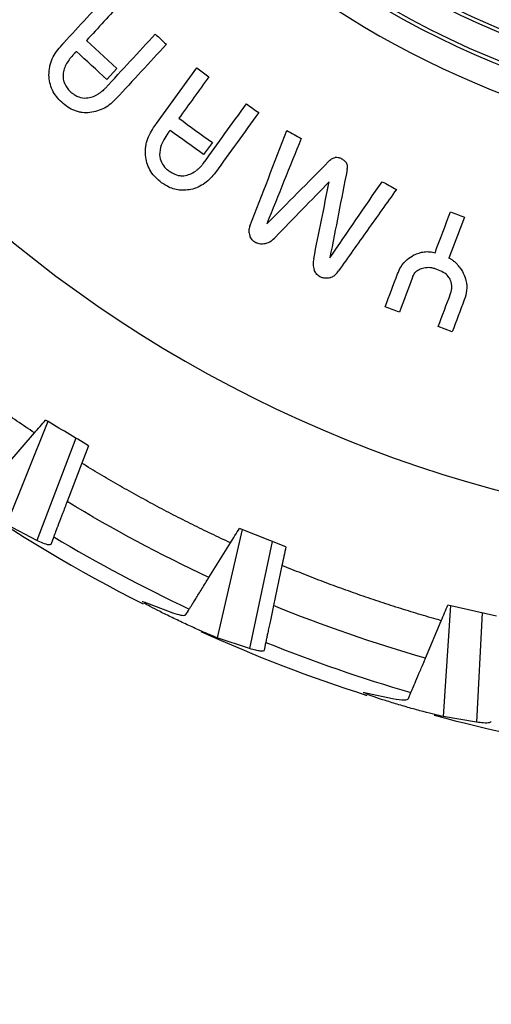
# Model space of a CAD drawing. Extents: x 0 to 1386, y 0 to 980.
# Drawn here: x 243 to 307, y 78 to 210 of the extents above; entities that cross this region are included whole.
import ezdxf

# ---------------------------------------------------------------- set-up
doc = ezdxf.new("R2010")
doc.units = 0
doc.layers.get('0').update_dxf_attribs({"linetype": 'CONTINUOUS'})
doc.layers.get('DEFPOINTS').update_dxf_attribs({"linetype": 'CONTINUOUS'})
doc.styles.get("Standard").update_dxf_attribs({"font": 'romans.shx', "bigfont": 'whgtxt.shx'})
doc.dimstyles.new('AUTOCFT', dxfattribs={"dimscale": 1.5, "dimtxt": 2.5, "dimasz": 2.5, "dimexe": 1.25, "dimexo": 1, "dimtad": 1, "dimtoh": 1, "dimtxsty": 'STANDARD', "dimcen": 2.5, "dimclrd": 1, "dimclre": 1, "dimazin": 3, "dimtfac": 1, "dimtmove": 0, "dimatfit": 3})

# ---------------------------------------------------------------- blocks, each defined once
blk = doc.blocks.new('*D35')
at = {"color": 1}
for p, q in [((226.24, 483.71), (222.51, 488.72)), ((229.98, 478.7), (475.02, 149.98)), ((529.03, 77.52), (478.75, 144.97)), ((552.32, 77.52), (529.03, 77.52))]:
    blk.add_line(p, q, dxfattribs=at)
blk.add_arc((352.5, 314.34), 205, 306.2161, 307.5757, dxfattribs=at)
for points in [[(227.08, 484.33), (225.41, 483.09), (229.98, 478.7)], [(479.59, 145.59), (477.92, 144.35), (475.02, 149.98)]]:
    blk.add_solid(points, dxfattribs=at)
at = {"layer": 'DEFPOINTS', "color": 0}
for p in [(229.98, 478.7), (475.02, 149.98)]:
    blk.add_point(p, dxfattribs=at)
at = {"color": 0, "insert": (541.46, 82.21), "char_height": 6.25, "attachment_point": 5}
blk.add_mtext('∅410', dxfattribs=at)

msp = doc.modelspace()

# ---------------------------------------------------------------- linework, layer by layer
at = {"color": 7, "linetype": 'CONTINUOUS'}
for p, q in [((252.458, 207.099), (256.543, 203.336)), ((256.543, 203.336), (255.181, 201.86)), ((261.878, 195.957), (267.276, 203.418)), ((267.276, 203.418), (268.922, 202.229)), ((269.378, 193.38), (268.2, 191.752)), ((303.259, 183.351), (301.181, 177.817)), ((301.612, 167.932), (299.727, 168.639)), ((247.283, 155.879), (241.717, 142.013)), ((241.885, 150.2), (245.467, 154.339)), ((251.013, 153.648), (245.767, 139.895)), ((252.724, 152.625), (251.824, 150.265)), ((251.824, 150.265), (249.854, 145.102)), ((245.767, 139.895), (241.717, 142.013)), ((248.053, 140.379), (247.664, 139.359)), ((273.367, 141.37), (270.039, 126.804)), ((279.25, 139.008), (273.023, 141.508)), ((268.924, 134.917), (271.815, 139.566)), ((277.4, 139.751), (274.371, 125.346)), ((278.73, 136.536), (277.593, 131.128)), ((260.51, 131.477), (263.721, 130.268)), ((301.4, 131.121), (300.391, 116.213)), ((307.58, 129.708), (301.038, 131.203)), ((305.637, 130.152), (304.898, 115.45)), ((298.021, 124.052), (300.149, 129.095)), ((274.371, 125.346), (270.039, 126.804)), ((290.248, 119.338), (293.609, 118.646)), ((295.731, 118.624), (296.074, 119.436)), ((304.898, 115.45), (300.391, 116.213))]:
    msp.add_line(p, q, dxfattribs=at)
at = {"color": 8, "linetype": 'CONTINUOUS'}
for radius, start, end in [(173.596, 212.12346, 74.02656), (122.661, 212.12346, 68.31599), (114.655, 113.07007, 302.12346), (107.573, 114.48069, 302.12346)]:
    msp.add_arc((352.5, 314.34), radius, start, end, dxfattribs=at)
at = {"color": 7, "linetype": 'CONTINUOUS'}
for radius, start, end in [(119.168, 112.26426, 0), (205, 226.79333, 243.20738), (202.908, 239.01926, 244.85383), (205, 245.60642, 252.29394), (202.908, 248.01926, 253.85383), (205, 254.92709, 261.43986)]:
    msp.add_arc((352.5, 314.34), radius, start, end, dxfattribs=at)
for points, knots in [([(289.399, 414.841), (262.745, 398.106), (243.829, 371.466), (229.802, 310.105), (235.264, 277.893), (268.734, 224.585), (295.374, 205.67), (356.735, 191.643), (388.947, 197.105), (415.601, 213.84)], [0, 0, 0, 0, 0.25, 0.25, 0.5, 0.5, 0.75, 0.75, 1, 1, 1, 1]), ([(413.731, 216.818), (387.867, 200.579), (356.609, 195.279), (297.067, 208.891), (271.217, 227.246), (238.739, 278.973), (233.439, 310.231), (247.05, 369.773), (265.405, 395.623), (291.269, 411.862)], [0, 0, 0, 0, 0.25, 0.25, 0.5, 0.5, 0.75, 0.75, 1, 1, 1, 1]), ([(249.16, 206.513), (249.156, 206.51), (249.153, 206.507), (249.151, 206.504), (249.148, 206.5), (249.144, 206.496), (249.141, 206.493), (249.138, 206.489), (249.135, 206.485), (249.132, 206.481)], [0, 0, 0, 0, 0.000012559369, 0.000012559369, 0.000012559369, 0.000027409629, 0.000027409629, 0.000027409629, 0.000042295202, 0.000042295202, 0.000042295202, 0.000042295202]), ([(249.16, 206.513), (249.163, 206.518), (249.166, 206.523), (249.171, 206.527), (249.177, 206.531), (249.184, 206.535), (249.189, 206.541), (249.194, 206.546), (249.199, 206.553), (249.204, 206.559)], [0, 0, 0, 0, 0.000018031919, 0.000018031919, 0.000018031919, 0.000040472749, 0.000040472749, 0.000040472749, 0.000062955664, 0.000062955664, 0.000062955664, 0.000062955664]), ([(249.204, 206.559), (249.209, 206.564), (249.214, 206.569), (249.219, 206.575), (249.223, 206.58), (249.228, 206.586), (249.232, 206.592), (249.242, 206.603), (249.252, 206.613), (249.262, 206.624)], [0.000000008533, 0.000000008533, 0.000000008533, 0.000000008533, 0.000021882023, 0.000021882023, 0.000021882023, 0.000043756822, 0.000043756822, 0.000043756822, 0.000087418667, 0.000087418667, 0.000087418667, 0.000087418667]), ([(249.262, 206.624), (249.269, 206.632), (249.276, 206.64), (249.283, 206.647), (249.291, 206.655), (249.299, 206.662), (249.306, 206.67), (249.32, 206.686), (249.335, 206.701), (249.35, 206.716)], [0, 0, 0, 0, 0.00003210108, 0.00003210108, 0.00003210108, 0.00006416793, 0.00006416793, 0.00006416793, 0.00012794524, 0.00012794524, 0.00012794524, 0.00012794524]), ([(249.405, 206.78), (249.401, 206.774), (249.396, 206.769), (249.392, 206.764), (249.387, 206.758), (249.382, 206.753), (249.377, 206.748), (249.368, 206.738), (249.359, 206.727), (249.35, 206.716)], [0.000000005878, 0.000000005878, 0.000000005878, 0.000000005878, 0.000021128982, 0.000021128982, 0.000021128982, 0.000042259574, 0.000042259574, 0.000042259574, 0.000084457268, 0.000084457268, 0.000084457268, 0.000084457268]), ([(247.418, 202.451), (247.422, 202.827), (247.44, 203.2), (247.554, 203.744), (247.602, 203.923), (247.719, 204.278), (247.788, 204.455), (248.022, 204.969), (248.214, 205.29), (248.644, 205.904), (248.883, 206.198), (249.132, 206.481)], [0, 0, 0, 0, 0.25, 0.25, 0.375, 0.375, 0.5, 0.5, 0.75, 0.75, 1, 1, 1, 1]), ([(250.738, 205.262), (250.386, 204.869), (250.049, 204.458), (249.659, 203.771), (249.546, 203.531), (249.374, 203.038), (249.333, 202.777), (249.305, 202.513)], [0, 0, 0, 0, 0.5, 0.5, 0.75, 0.75, 1, 1, 1, 1]), ([(250.738, 205.262), (250.746, 205.269), (250.759, 205.28), (250.77, 205.296), (250.776, 205.305), (250.781, 205.308), (250.782, 205.309)], [0, 0, 0, 0, 0.4962311, 0.7477205, 0.9360702, 1, 1, 1, 1]), ([(250.839, 205.37), (250.831, 205.36), (250.824, 205.35), (250.815, 205.341), (250.809, 205.336), (250.803, 205.331), (250.797, 205.326), (250.791, 205.321), (250.787, 205.315), (250.782, 205.309)], [0, 0, 0, 0, 0.000037339087, 0.000037339087, 0.000037339087, 0.000060490625, 0.000060490625, 0.000060490625, 0.000083842535, 0.000083842535, 0.000083842535, 0.000083842535]), ([(250.925, 205.464), (250.919, 205.456), (250.905, 205.439), (250.877, 205.407), (250.854, 205.385), (250.839, 205.37)], [0, 0, 0, 0, 0.2504105, 0.5007012, 1, 1, 1, 1]), ([(250.97, 205.51), (250.967, 205.509), (250.958, 205.503), (250.947, 205.484), (250.933, 205.471), (250.925, 205.464)], [0, 0, 0, 0, 0.1479867, 0.502392, 1, 1, 1, 1]), ([(251.04, 205.562), (251.032, 205.553), (251.024, 205.543), (251.016, 205.535), (251.01, 205.528), (251.003, 205.523), (250.996, 205.519), (250.988, 205.515), (250.979, 205.513), (250.97, 205.51)], [0, 0, 0, 0, 0.00003642176, 0.00003642176, 0.00003642176, 0.000061930496, 0.000061930496, 0.000061930496, 0.000089612959, 0.000089612959, 0.000089612959, 0.000089612959]), ([(251.04, 205.562), (251.045, 205.567), (251.049, 205.573), (251.054, 205.578), (251.059, 205.583), (251.064, 205.588), (251.069, 205.593), (251.079, 205.602), (251.09, 205.611), (251.096, 205.623)], [0, 0, 0, 0, 0.000021631726, 0.000021631726, 0.000021631726, 0.000043277554, 0.000043277554, 0.000043277554, 0.000083664111, 0.000083664111, 0.000083664111, 0.000083664111]), ([(249.125, 198.789), (248.877, 199.031), (248.634, 199.278), (248.217, 199.825), (248.034, 200.118), (247.73, 200.748), (247.618, 201.077), (247.462, 201.758), (247.433, 202.103), (247.418, 202.451)], [0, 0, 0, 0, 0.25, 0.25, 0.5, 0.5, 0.75, 0.75, 1, 1, 1, 1]), ([(249.305, 202.513), (249.299, 202.301), (249.312, 202.09), (249.383, 201.676), (249.443, 201.468), (249.701, 200.89), (249.967, 200.552), (250.274, 200.255)], [0, 0, 0, 0, 0.25, 0.25, 0.5, 0.5, 1, 1, 1, 1]), ([(250.274, 200.255), (250.411, 200.134), (250.551, 200.017), (250.846, 199.803), (251.002, 199.705), (251.489, 199.468), (251.849, 199.376), (252.215, 199.365)], [0, 0, 0, 0, 0.25, 0.25, 0.5, 0.5, 1, 1, 1, 1]), ([(254.522, 200.232), (254.413, 200.156), (254.305, 200.08), (254.086, 199.931), (253.973, 199.863), (253.859, 199.797)], [0, 0, 0, 0, 0.5, 0.5, 1, 1, 1, 1]), ([(255.001, 200.69), (254.963, 200.65), (254.925, 200.61), (254.886, 200.57), (254.848, 200.531), (254.808, 200.492), (254.768, 200.454), (254.687, 200.378), (254.604, 200.305), (254.522, 200.232)], [0.0000000097, 0.0000000097, 0.0000000097, 0.0000000097, 0.00016670224, 0.00016670224, 0.00016670224, 0.00033343857, 0.00033343857, 0.00033343857, 0.00066631184, 0.00066631184, 0.00066631184, 0.00066631184]), ([(252.929, 197.4), (252.58, 197.376), (252.233, 197.369), (251.72, 197.436), (251.55, 197.469), (251.211, 197.553), (251.042, 197.605), (250.552, 197.789), (250.247, 197.953), (249.665, 198.337), (249.389, 198.557), (249.125, 198.789)], [0, 0, 0, 0, 0.25, 0.25, 0.375, 0.375, 0.5, 0.5, 0.75, 0.75, 1, 1, 1, 1]), ([(252.215, 199.365), (252.501, 199.38), (252.788, 199.405), (253.344, 199.55), (253.604, 199.668), (253.859, 199.797)], [0, 0, 0, 0, 0.5, 0.5, 1, 1, 1, 1]), ([(256.463, 199.283), (255.99, 198.789), (255.475, 198.35), (254.271, 197.693), (253.606, 197.506), (252.929, 197.4)], [0, 0, 0, 0, 0.5, 0.5, 1, 1, 1, 1]), ([(261.878, 195.957), (261.874, 195.951), (261.87, 195.945), (261.866, 195.939), (261.862, 195.933), (261.858, 195.926), (261.853, 195.92), (261.845, 195.909), (261.835, 195.898), (261.828, 195.885)], [0, 0, 0, 0, 0.00002216182, 0.00002216182, 0.00002216182, 0.000044321167, 0.000044321167, 0.000044321167, 0.000087596306, 0.000087596306, 0.000087596306, 0.000087596306]), ([(260.421, 191.419), (260.377, 191.793), (260.353, 192.166), (260.4, 192.72), (260.426, 192.904), (260.499, 193.271), (260.547, 193.455), (260.717, 193.992), (260.869, 194.334), (261.222, 194.996), (261.425, 195.315), (261.641, 195.625)], [0, 0, 0, 0, 0.25, 0.25, 0.375, 0.375, 0.5, 0.5, 0.75, 0.75, 1, 1, 1, 1]), ([(261.665, 195.662), (261.664, 195.661), (261.663, 195.661), (261.662, 195.66), (261.661, 195.659), (261.661, 195.658), (261.66, 195.657), (261.659, 195.653), (261.658, 195.649), (261.655, 195.646), (261.652, 195.643), (261.649, 195.64), (261.646, 195.637), (261.644, 195.633), (261.642, 195.629), (261.641, 195.625)], [0, 0, 0, 0, 0.000003505467, 0.000003505467, 0.000003505467, 0.00000710841, 0.00000710841, 0.00000710841, 0.000019391547, 0.000019391547, 0.000019391547, 0.000031310478, 0.000031310478, 0.000031310478, 0.000044147334, 0.000044147334, 0.000044147334, 0.000044147334]), ([(261.665, 195.662), (261.668, 195.666), (261.675, 195.675), (261.689, 195.69), (261.698, 195.703), (261.703, 195.712)], [0, 0, 0, 0, 0.2543198, 0.5074161, 1, 1, 1, 1]), ([(261.703, 195.712), (261.707, 195.718), (261.715, 195.73), (261.734, 195.753), (261.746, 195.771), (261.753, 195.783)], [0, 0, 0, 0, 0.2537287, 0.5063736, 1, 1, 1, 1]), ([(261.753, 195.783), (261.759, 195.792), (261.765, 195.801), (261.772, 195.809), (261.778, 195.818), (261.785, 195.826), (261.791, 195.834), (261.804, 195.851), (261.816, 195.868), (261.828, 195.885)], [0.00000001178, 0.00000001178, 0.00000001178, 0.00000001178, 0.00003174399, 0.00003174399, 0.00003174399, 0.00006347703, 0.00006347703, 0.00006347703, 0.0001268545, 0.0001268545, 0.0001268545, 0.0001268545]), ([(263.384, 194.607), (263.197, 194.328), (262.862, 193.831), (262.393, 192.879), (262.328, 192.16), (262.288, 191.706)], [0, 0, 0, 0, 0.3197314, 0.5708742, 1, 1, 1, 1]), ([(263.384, 194.607), (263.391, 194.615), (263.398, 194.623), (263.404, 194.631), (263.407, 194.635), (263.411, 194.639), (263.414, 194.643), (263.417, 194.647), (263.42, 194.652), (263.423, 194.656)], [0, 0, 0, 0, 0.4990841, 0.4990841, 0.4990841, 0.7486772, 0.7486772, 0.7486772, 1, 1, 1, 1]), ([(263.47, 194.726), (263.466, 194.72), (263.463, 194.714), (263.459, 194.708), (263.455, 194.702), (263.451, 194.696), (263.447, 194.69), (263.438, 194.679), (263.429, 194.668), (263.423, 194.656)], [0.000000012621, 0.000000012621, 0.000000012621, 0.000000012621, 0.000021372055, 0.000021372055, 0.000021372055, 0.000042782344, 0.000042782344, 0.000042782344, 0.000084846799, 0.000084846799, 0.000084846799, 0.000084846799]), ([(263.548, 194.83), (263.541, 194.821), (263.529, 194.803), (263.503, 194.769), (263.483, 194.743), (263.47, 194.726)], [0, 0, 0, 0, 0.2501032, 0.5003974, 1, 1, 1, 1]), ([(263.584, 194.882), (263.581, 194.877), (263.578, 194.873), (263.575, 194.869), (263.572, 194.864), (263.569, 194.86), (263.565, 194.856), (263.558, 194.848), (263.553, 194.839), (263.548, 194.83)], [0, 0, 0, 0, 0.000016133839, 0.000016133839, 0.000016133839, 0.000032251849, 0.000032251849, 0.000032251849, 0.000064181476, 0.000064181476, 0.000064181476, 0.000064181476]), ([(263.651, 194.939), (263.642, 194.927), (263.629, 194.91), (263.609, 194.888), (263.594, 194.884), (263.586, 194.882), (263.584, 194.882)], [0, 0, 0, 0, 0.48538589, 0.71923663, 0.9534736, 1, 1, 1, 1]), ([(263.651, 194.939), (263.655, 194.944), (263.664, 194.956), (263.677, 194.981), (263.69, 194.998), (263.698, 195.009)], [0, 0, 0, 0, 0.25444572, 0.50917543, 1, 1, 1, 1]), ([(262.548, 187.98), (262.27, 188.19), (262.007, 188.414), (261.525, 188.904), (261.304, 189.17), (260.93, 189.762), (260.778, 190.076), (260.542, 190.734), (260.475, 191.075), (260.421, 191.419)], [0, 0, 0, 0, 0.25, 0.25, 0.5, 0.5, 0.75, 0.75, 1, 1, 1, 1]), ([(262.288, 191.706), (262.345, 191.367), (262.459, 190.689), (262.996, 189.995), (263.388, 189.679), (263.516, 189.575)], [0, 0, 0, 0, 0.40332522, 0.80485531, 1, 1, 1, 1]), ([(285.004, 190.82), (285.063, 190.884), (285.122, 190.948), (285.25, 191.067), (285.318, 191.121), (285.464, 191.217), (285.54, 191.258), (285.702, 191.316), (285.788, 191.336), (285.874, 191.351)], [0, 0, 0, 0, 0.25, 0.25, 0.5, 0.5, 0.75, 0.75, 1, 1, 1, 1]), ([(286.707, 191.224), (286.64, 191.249), (286.574, 191.274), (286.437, 191.315), (286.367, 191.33), (286.156, 191.364), (286.015, 191.362), (285.874, 191.351)], [0, 0, 0, 0, 0.25, 0.25, 0.5, 0.5, 1, 1, 1, 1]), ([(286.707, 191.224), (286.71, 191.223), (286.718, 191.22), (286.725, 191.213), (286.729, 191.208), (286.732, 191.206), (286.735, 191.206), (286.738, 191.206), (286.74, 191.205), (286.741, 191.204), (286.742, 191.203), (286.742, 191.202)], [0, 0, 0, 0, 0.2649215, 0.537926, 0.6444712, 0.7134546, 0.799576, 0.8750805, 0.9123101, 0.9496449, 1, 1, 1, 1]), ([(286.742, 191.202), (286.747, 191.2), (286.755, 191.196), (286.763, 191.189), (286.77, 191.186), (286.774, 191.186), (286.777, 191.186), (286.778, 191.185), (286.78, 191.184), (286.78, 191.183), (286.78, 191.182)], [0, 0, 0, 0, 0.33236492, 0.61708847, 0.72944855, 0.82950316, 0.87953173, 0.91558606, 0.95140322, 1, 1, 1, 1]), ([(286.78, 191.182), (286.902, 191.112), (287.019, 191.033), (287.175, 190.891), (287.225, 190.842), (287.318, 190.738), (287.362, 190.683), (287.406, 190.628)], [0, 0, 0, 0, 0.5, 0.5, 0.75, 0.75, 1, 1, 1, 1]), ([(287.489, 189.733), (287.506, 189.809), (287.522, 189.884), (287.541, 190.037), (287.544, 190.114), (287.533, 190.266), (287.521, 190.342), (287.474, 190.489), (287.44, 190.559), (287.406, 190.628)], [0, 0, 0, 0, 0.25, 0.25, 0.5, 0.5, 0.75, 0.75, 1, 1, 1, 1]), ([(263.516, 189.575), (263.717, 189.444), (264.179, 189.143), (264.888, 188.899), (265.375, 188.916), (265.55, 188.922)], [0, 0, 0, 0, 0.3302756, 0.7596224, 1, 1, 1, 1]), ([(265.55, 188.922), (265.833, 188.969), (266.116, 189.027), (266.65, 189.238), (266.895, 189.386), (267.134, 189.543)], [0, 0, 0, 0, 0.5, 0.5, 1, 1, 1, 1]), ([(269.781, 189.345), (269.369, 188.799), (268.912, 188.299), (267.791, 187.505), (267.153, 187.237), (266.493, 187.053)], [0, 0, 0, 0, 0.5, 0.5, 1, 1, 1, 1]), ([(267.739, 190.052), (267.64, 189.965), (267.541, 189.877), (267.392, 189.748), (267.342, 189.705), (267.239, 189.622), (267.186, 189.583), (267.134, 189.543)], [0, 0, 0, 0, 0.5, 0.5, 0.75, 0.75, 1, 1, 1, 1]), ([(268.161, 190.568), (268.128, 190.523), (268.095, 190.479), (268.061, 190.434), (268.027, 190.39), (267.993, 190.346), (267.957, 190.304), (267.885, 190.219), (267.811, 190.136), (267.739, 190.052)], [0, 0, 0, 0, 0.00016752018, 0.00016752018, 0.00016752018, 0.00033510747, 0.00033510747, 0.00033510747, 0.0006693779, 0.0006693779, 0.0006693779, 0.0006693779]), ([(266.493, 187.053), (265.896, 186.988), (264.741, 186.861), (263.411, 187.412), (262.748, 187.848), (262.548, 187.98)], [0, 0, 0, 0, 0.4274052, 0.8270263, 1, 1, 1, 1]), ([(294.118, 187.082), (292.821, 185.257), (290.218, 181.595), (287.628, 177.951), (286.329, 176.123)], [0, 0, 0, 0, 0.4983355, 1, 1, 1, 1]), ([(274.432, 182.157), (274.35, 181.95), (274.284, 181.74), (274.281, 181.288), (274.34, 181.068), (274.413, 180.854)], [0, 0, 0, 0, 0.5, 0.5, 1, 1, 1, 1]), ([(275.221, 179.91), (275.13, 179.966), (275.04, 180.023), (274.869, 180.152), (274.792, 180.224), (274.653, 180.383), (274.592, 180.471), (274.491, 180.657), (274.452, 180.756), (274.413, 180.854)], [0, 0, 0, 0, 0.25, 0.25, 0.5, 0.5, 0.75, 0.75, 1, 1, 1, 1]), ([(276.58, 179.813), (276.83, 179.885), (277.07, 179.993), (277.482, 180.298), (277.666, 180.483), (277.845, 180.669)], [0, 0, 0, 0, 0.5, 0.5, 1, 1, 1, 1]), ([(275.297, 179.871), (275.291, 179.874), (275.284, 179.876), (275.277, 179.879), (275.271, 179.882), (275.264, 179.885), (275.258, 179.888), (275.251, 179.891), (275.245, 179.895), (275.239, 179.899), (275.233, 179.903), (275.227, 179.907), (275.221, 179.91)], [0, 0, 0, 0, 0.000021636516, 0.000021636516, 0.000021636516, 0.000043282516, 0.000043282516, 0.000043282516, 0.000064774547, 0.000064774547, 0.000064774547, 0.000086272559, 0.000086272559, 0.000086272559, 0.000086272559]), ([(275.335, 179.851), (275.335, 179.851), (275.335, 179.852), (275.334, 179.853), (275.334, 179.853), (275.334, 179.853), (275.333, 179.854), (275.333, 179.854), (275.332, 179.854), (275.332, 179.854), (275.33, 179.855), (275.327, 179.855), (275.325, 179.855), (275.323, 179.856), (275.322, 179.856), (275.32, 179.857), (275.314, 179.861), (275.309, 179.866), (275.302, 179.869), (275.301, 179.869), (275.299, 179.87), (275.297, 179.871)], [0, 0, 0, 0, 0.000002312555, 0.000002312555, 0.000002312555, 0.000003814006, 0.000003814006, 0.000003814006, 0.00000531323, 0.00000531323, 0.00000531323, 0.000012249695, 0.000012249695, 0.000012249695, 0.000017804328, 0.000017804328, 0.000017804328, 0.000039240459, 0.000039240459, 0.000039240459, 0.000044634712, 0.000044634712, 0.000044634712, 0.000044634712]), ([(275.4, 179.84), (275.394, 179.843), (275.388, 179.847), (275.382, 179.849), (275.375, 179.852), (275.367, 179.856), (275.359, 179.857), (275.356, 179.857), (275.352, 179.857), (275.349, 179.856), (275.344, 179.855), (275.34, 179.853), (275.335, 179.851)], [0, 0, 0, 0, 0.2923609, 0.2923609, 0.2923609, 0.6409006, 0.6409006, 0.6409006, 0.7867131, 0.7867131, 0.7867131, 1, 1, 1, 1]), ([(276.58, 179.813), (276.384, 179.772), (276.187, 179.731), (275.885, 179.724), (275.786, 179.73), (275.59, 179.77), (275.495, 179.805), (275.4, 179.84)], [0, 0, 0, 0, 0.5, 0.5, 0.75, 0.75, 1, 1, 1, 1]), ([(296.472, 178.26), (296.695, 178.361), (296.921, 178.451), (297.387, 178.597), (297.625, 178.652), (298.104, 178.712), (298.347, 178.717), (298.835, 178.676), (299.075, 178.631), (299.311, 178.565)], [0, 0, 0, 0, 0.25, 0.25, 0.5, 0.5, 0.75, 0.75, 1, 1, 1, 1]), ([(282.999, 177.764), (282.955, 177.515), (282.915, 177.265), (282.916, 176.758), (282.971, 176.513), (283.053, 176.274)], [0, 0, 0, 0, 0.5, 0.5, 1, 1, 1, 1]), ([(294.273, 175.742), (294.405, 176.048), (294.714, 176.761), (295.457, 177.666), (296.157, 178.076), (296.472, 178.26)], [0, 0, 0, 0, 0.29259565, 0.6816419, 1, 1, 1, 1]), ([(301.85, 177.403), (301.798, 177.446), (301.695, 177.531), (301.486, 177.694), (301.302, 177.768), (301.181, 177.817)], [0, 0, 0, 0, 0.2540915, 0.5082925, 1, 1, 1, 1]), ([(302.542, 176.686), (302.492, 176.753), (302.442, 176.819), (302.335, 176.948), (302.278, 177.008), (302.105, 177.189), (301.982, 177.301), (301.85, 177.403)], [0, 0, 0, 0, 0.25, 0.25, 0.5, 0.5, 1, 1, 1, 1]), ([(283.773, 175.355), (283.693, 175.416), (283.463, 175.589), (283.214, 175.908), (283.096, 176.176), (283.053, 176.274)], [0, 0, 0, 0, 0.2547011, 0.7292459, 1, 1, 1, 1]), ([(285.15, 175.2), (285.273, 175.238), (285.564, 175.328), (285.977, 175.648), (286.205, 175.955), (286.329, 176.123)], [0, 0, 0, 0, 0.25039165, 0.59235843, 1, 1, 1, 1]), ([(297.785, 176.507), (297.568, 176.443), (297.352, 176.371), (297.051, 176.214), (296.954, 176.157), (296.773, 176.026), (296.69, 175.95), (296.607, 175.873)], [0, 0, 0, 0, 0.5, 0.5, 0.75, 0.75, 1, 1, 1, 1]), ([(299.547, 176.326), (299.403, 176.374), (299.116, 176.469), (298.528, 176.595), (298.08, 176.542), (297.785, 176.507)], [0, 0, 0, 0, 0.252941, 0.5063383, 1, 1, 1, 1]), ([(301.394, 174.851), (301.303, 175.035), (301.081, 175.478), (300.397, 175.965), (299.84, 176.202), (299.547, 176.326)], [0, 0, 0, 0, 0.25092, 0.6054191, 1, 1, 1, 1]), ([(302.542, 176.686), (302.756, 176.408), (302.949, 176.114), (303.249, 175.481), (303.361, 175.147), (303.463, 174.811)], [0, 0, 0, 0, 0.5, 0.5, 1, 1, 1, 1]), ([(283.833, 175.323), (283.829, 175.325), (283.818, 175.33), (283.799, 175.342), (283.782, 175.35), (283.773, 175.355)], [0, 0, 0, 0, 0.1830036, 0.5492034, 1, 1, 1, 1]), ([(283.871, 175.303), (283.871, 175.304), (283.87, 175.305), (283.869, 175.306), (283.866, 175.308), (283.861, 175.307), (283.851, 175.312), (283.843, 175.319), (283.835, 175.323), (283.833, 175.323)], [0, 0, 0, 0, 0.052384, 0.0862058, 0.1203028, 0.276911, 0.3999405, 0.8813489, 1, 1, 1, 1]), ([(285.15, 175.2), (285.041, 175.177), (284.746, 175.114), (284.3, 175.139), (283.996, 175.256), (283.871, 175.303)], [0, 0, 0, 0, 0.2557194, 0.6943189, 1, 1, 1, 1]), ([(296.305, 175.37), (296.31, 175.38), (296.314, 175.391), (296.318, 175.402), (296.323, 175.413), (296.326, 175.424), (296.33, 175.435), (296.333, 175.444), (296.337, 175.453), (296.342, 175.46), (296.348, 175.468), (296.356, 175.474), (296.364, 175.479), (296.366, 175.481), (296.368, 175.482), (296.369, 175.483)], [0, 0, 0, 0, 0.2609872, 0.2609872, 0.2609872, 0.5219851, 0.5219851, 0.5219851, 0.7326439, 0.7326439, 0.7326439, 0.9503807, 0.9503807, 0.9503807, 1, 1, 1, 1]), ([(296.442, 175.612), (296.437, 175.601), (296.432, 175.589), (296.426, 175.578), (296.419, 175.567), (296.411, 175.557), (296.403, 175.547), (296.391, 175.532), (296.381, 175.515), (296.374, 175.496), (296.372, 175.492), (296.371, 175.487), (296.369, 175.483)], [0, 0, 0, 0, 0.00003815016, 0.00003815016, 0.00003815016, 0.00007651938, 0.00007651938, 0.00007651938, 0.00013590113, 0.00013590113, 0.00013590113, 0.00015006726, 0.00015006726, 0.00015006726, 0.00015006726]), ([(301.391, 173.068), (301.483, 173.359), (301.559, 173.658), (301.564, 174.109), (301.548, 174.261), (301.489, 174.561), (301.446, 174.707), (301.394, 174.851)], [0, 0, 0, 0, 0.5, 0.5, 0.75, 0.75, 1, 1, 1, 1]), ([(303.463, 174.811), (303.559, 174.382), (303.592, 173.939), (303.502, 173.077), (303.378, 172.653), (303.23, 172.242)], [0, 0, 0, 0, 0.5, 0.5, 1, 1, 1, 1]), ([(245.467, 154.339), (245.075, 154.603), (244.29, 155.131), (243.119, 155.933), (241.955, 156.743), (240.797, 157.562), (239.646, 158.389), (238.5, 159.224), (237.361, 160.067), (236.229, 160.919), (235.102, 161.779), (233.982, 162.648), (232.869, 163.525), (231.761, 164.41), (230.66, 165.303), (229.566, 166.205), (228.477, 167.115), (227.756, 167.728), (227.396, 168.035)], [0, 0, 0, 0, 0.0625594, 0.125095, 0.1876103, 0.2501086, 0.3125934, 0.3750679, 0.4375357, 0.5, 0.5624643, 0.6249321, 0.6874066, 0.7498914, 0.8123897, 0.874905, 0.9374406, 1, 1, 1, 1]), ([(271.815, 139.566), (271.386, 139.765), (270.528, 140.163), (269.246, 140.773), (267.97, 141.391), (266.698, 142.018), (265.431, 142.654), (264.169, 143.3), (262.913, 143.955), (261.661, 144.619), (260.414, 145.293), (259.172, 145.975), (257.934, 146.667), (256.702, 147.368), (255.475, 148.078), (254.253, 148.798), (253.035, 149.526), (252.227, 150.019), (251.824, 150.265)], [0, 0, 0, 0, 0.0625594, 0.125095, 0.1876103, 0.2501086, 0.3125934, 0.3750679, 0.4375357, 0.5, 0.5624643, 0.6249321, 0.6874066, 0.7498914, 0.8123897, 0.874905, 0.9374406, 1, 1, 1, 1]), ([(249.854, 145.102), (249.648, 144.562), (249.236, 143.481), (248.688, 142.044), (248.278, 140.969), (248.097, 140.495), (248.062, 140.401), (248.053, 140.379)], [0, 0, 0, 0, 0.2342581, 0.4685816, 0.7010258, 0.929887, 1, 1, 1, 1]), ([(247.664, 139.359), (247.592, 139.315), (247.446, 139.227), (246.747, 139.446), (246.056, 139.763), (245.767, 139.895)], [0, 0, 0, 0, 0.3618072, 0.7340169, 1, 1, 1, 1]), ([(300.149, 129.095), (299.694, 129.225), (298.784, 129.484), (297.423, 129.886), (296.066, 130.296), (294.712, 130.717), (293.361, 131.148), (292.014, 131.588), (290.67, 132.038), (289.329, 132.498), (287.992, 132.968), (286.659, 133.448), (285.329, 133.938), (284.002, 134.438), (282.679, 134.947), (281.359, 135.467), (280.042, 135.995), (279.167, 136.356), (278.73, 136.536)], [0, 0, 0, 0, 0.0625594, 0.125095, 0.1876103, 0.2501086, 0.3125934, 0.3750679, 0.4375357, 0.5, 0.5624643, 0.6249321, 0.6874066, 0.7498914, 0.8123897, 0.874905, 0.9374406, 1, 1, 1, 1]), ([(266.279, 130.663), (266.295, 130.69), (266.327, 130.741), (266.419, 130.888), (266.479, 130.986), (266.628, 131.225), (266.714, 131.364), (266.912, 131.681), (267.024, 131.862), (267.266, 132.25), (267.395, 132.459), (267.672, 132.903), (267.82, 133.141), (268.122, 133.627), (268.277, 133.877), (268.597, 134.39), (268.76, 134.654), (268.924, 134.917)], [0, 0, 0, 0, 0.125, 0.125, 0.25, 0.25, 0.375, 0.375, 0.5, 0.5, 0.625, 0.625, 0.75, 0.75, 0.875, 0.875, 1, 1, 1, 1]), ([(259.944, 131.661), (259.943, 131.661), (259.855, 131.729), (260.111, 131.635), (260.432, 131.508), (260.51, 131.477)], [0, 0, 0, 0, 0.0068486, 0.7594708, 1, 1, 1, 1]), ([(270.039, 126.804), (269.715, 126.931), (269.069, 127.186), (267.528, 127.855), (265.775, 128.652), (263.955, 129.516), (262.296, 130.336), (260.929, 131.045), (260.445, 131.324), (260.203, 131.464)], [0, 0, 0, 0, 0.1425804, 0.2851655, 0.4276475, 0.5702416, 0.7131758, 0.8564943, 1, 1, 1, 1]), ([(277.593, 131.128), (277.529, 130.824), (277.466, 130.524), (277.341, 129.932), (277.28, 129.639), (277.16, 129.071), (277.103, 128.8), (276.995, 128.285), (276.943, 128.038), (276.847, 127.584), (276.804, 127.377), (276.726, 127.006), (276.691, 126.84), (276.632, 126.562), (276.609, 126.449), (276.572, 126.275), (276.559, 126.214), (276.553, 126.182)], [0, 0, 0, 0, 0.125, 0.125, 0.25, 0.25, 0.375, 0.375, 0.5, 0.5, 0.625, 0.625, 0.75, 0.75, 0.875, 0.875, 1, 1, 1, 1]), ([(263.721, 130.268), (264.142, 130.132), (264.996, 129.857), (265.627, 129.782), (265.761, 129.877), (265.813, 129.914)], [0, 0, 0, 0, 0.37210404, 0.75498142, 1, 1, 1, 1]), ([(276.328, 125.113), (276.305, 125.007), (276.129, 124.973), (275.64, 125.03), (275.439, 125.067), (274.959, 125.179), (274.683, 125.253), (274.371, 125.346)], [0, 0, 0, 0, 0.5, 0.5, 0.75, 0.75, 1, 1, 1, 1]), ([(296.074, 119.436), (296.117, 119.54), (296.205, 119.747), (296.597, 120.677), (297.133, 121.946), (297.64, 123.148), (297.94, 123.859), (298.021, 124.052)], [0, 0, 0, 0, 0.2278655, 0.4556993, 0.6843932, 0.91465, 1, 1, 1, 1]), ([(289.661, 119.431), (289.66, 119.431), (289.562, 119.483), (289.83, 119.432), (290.167, 119.356), (290.248, 119.338)], [0, 0, 0, 0, 0.0068478, 0.7594697, 1, 1, 1, 1]), ([(300.391, 116.213), (300.052, 116.288), (299.374, 116.438), (297.747, 116.858), (295.891, 117.372), (293.958, 117.94), (292.191, 118.491), (290.73, 118.977), (290.209, 119.177), (289.948, 119.277)], [0, 0, 0, 0, 0.1425802, 0.2851655, 0.4276471, 0.5702416, 0.7131753, 0.856494, 1, 1, 1, 1]), ([(293.609, 118.646), (294.263, 118.528), (294.765, 118.47), (295.299, 118.464), (295.44, 118.476), (295.645, 118.529), (295.708, 118.569), (295.731, 118.624)], [0, 0, 0, 0, 0.5, 0.5, 0.75, 0.75, 1, 1, 1, 1]), ([(306.867, 115.527), (306.812, 115.463), (306.701, 115.334), (305.969, 115.326), (305.213, 115.414), (304.898, 115.45)], [0, 0, 0, 0, 0.3618074, 0.7340171, 1, 1, 1, 1])]:
    msp.add_open_spline(points, degree=3, knots=knots, dxfattribs=at)
for points in [[(249.405, 206.78), (251.483, 209.033), (253.563, 211.289), (255.645, 213.546)], [(257.134, 212.17), (255.575, 210.48), (254.017, 208.79), (252.458, 207.099)], [(255.001, 200.69), (257.233, 203.11), (259.468, 205.533), (261.704, 207.959)], [(261.704, 207.959), (262.201, 207.5), (262.697, 207.042), (263.193, 206.583)], [(263.193, 206.583), (260.947, 204.147), (258.703, 201.713), (256.463, 199.283)], [(255.181, 201.86), (253.82, 203.114), (252.458, 204.368), (251.096, 205.623)], [(268.922, 202.229), (267.574, 200.365), (266.225, 198.501), (264.877, 196.637)], [(268.161, 190.568), (270.091, 193.237), (272.024, 195.91), (273.959, 198.585)], [(273.959, 198.585), (274.508, 198.188), (275.056, 197.792), (275.605, 197.396)], [(275.605, 197.396), (273.661, 194.709), (271.72, 192.025), (269.781, 189.345)], [(264.877, 196.637), (266.377, 195.551), (267.878, 194.466), (269.378, 193.38)], [(268.2, 191.752), (266.699, 192.837), (265.199, 193.923), (263.698, 195.009)], [(274.432, 182.157), (276.075, 186.416), (277.723, 190.69), (279.377, 194.979)], [(279.377, 194.979), (280.026, 194.631), (280.674, 194.284), (281.322, 193.937)], [(281.322, 193.937), (279.774, 190.092), (278.231, 186.257), (276.691, 182.431)], [(276.691, 182.431), (279.455, 185.22), (282.226, 188.016), (285.004, 190.82)], [(287.489, 189.733), (286.717, 185.774), (285.946, 181.825), (285.178, 177.886)], [(285.081, 188.101), (282.661, 185.615), (280.248, 183.138), (277.845, 180.669)], [(282.999, 177.764), (283.691, 181.197), (284.385, 184.643), (285.081, 188.101)], [(285.178, 177.886), (287.509, 181.287), (289.847, 184.697), (292.19, 188.115)], [(292.19, 188.115), (292.833, 187.771), (293.475, 187.426), (294.118, 187.082)], [(299.311, 178.565), (299.998, 180.397), (300.686, 182.229), (301.373, 184.061)], [(301.373, 184.061), (302.002, 183.824), (302.63, 183.588), (303.259, 183.351)], [(292.609, 171.312), (293.162, 172.784), (293.716, 174.26), (294.273, 175.742)], [(296.305, 175.37), (295.706, 173.773), (295.109, 172.181), (294.514, 170.596)], [(296.442, 175.612), (296.497, 175.699), (296.545, 175.791), (296.607, 175.873)], [(299.727, 168.639), (300.28, 170.11), (300.835, 171.587), (301.391, 173.068)], [(303.23, 172.242), (302.689, 170.8), (302.149, 169.363), (301.612, 167.932)], [(294.514, 170.596), (293.879, 170.835), (293.244, 171.074), (292.609, 171.312)], [(245.467, 154.339), (245.967, 154.916), (246.466, 155.493), (246.965, 156.069)], [(252.724, 152.625), (250.804, 153.773), (248.884, 154.921), (246.965, 156.069)], [(268.924, 134.917), (262.382, 137.964), (256.024, 141.36), (249.854, 145.102)], [(271.815, 139.566), (272.218, 140.213), (272.62, 140.861), (273.023, 141.508)], [(279.25, 139.008), (279.077, 138.185), (278.903, 137.361), (278.73, 136.536)], [(298.021, 124.052), (291.083, 126.038), (284.272, 128.397), (277.593, 131.128)], [(300.149, 129.095), (300.446, 129.798), (300.742, 130.501), (301.038, 131.203)], [(265.813, 129.914), (265.947, 130.13), (266.102, 130.38), (266.279, 130.663)], [(276.553, 126.182), (276.464, 125.762), (276.389, 125.406), (276.328, 125.113)]]:
    msp.add_open_spline(points, degree=3, dxfattribs=at)

# ---------------------------------------------------------------- dimensions: what is measured, and where the dimension line sits
dim = msp.add_diameter_dim_2p(p1=(229.98, 478.699), p2=(475.02, 149.981), dimstyle='AUTOCFT', override={"dimscale": 2.5, "dimarcsym": 1})
dim.commit()
dim.dimension.update_dxf_attribs({"geometry": '*D35', "text_midpoint": (541.457, 77.524), "dimtype": 163})

doc.saveas('drawing.dxf')
